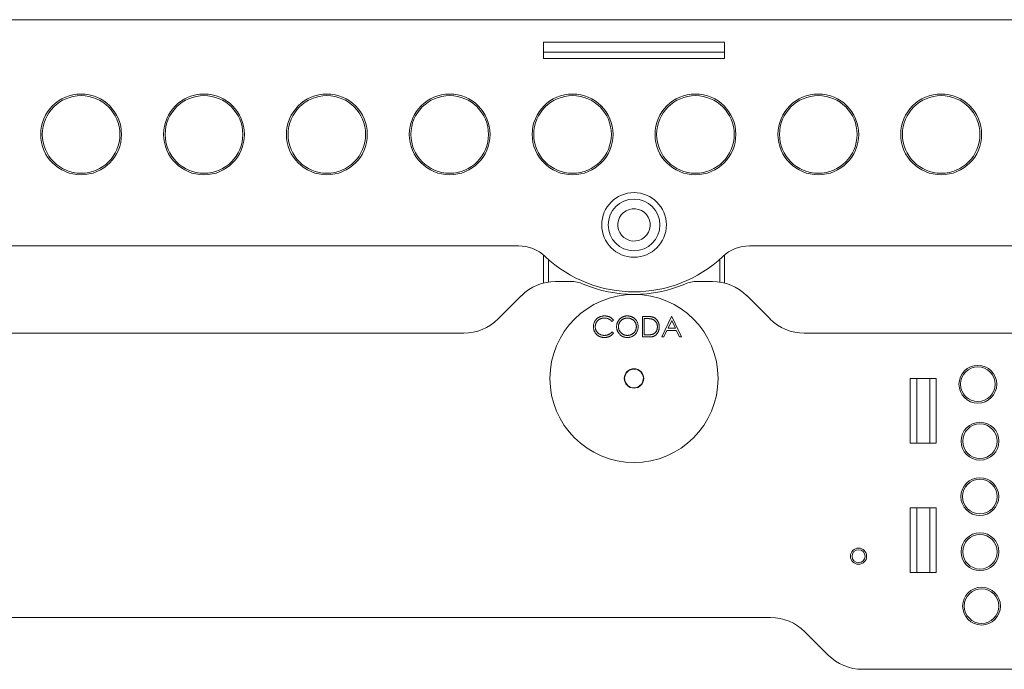
# Model space of a CAD drawing. Units: millimetres. Extents: x -15 to 2304, y 33 to 1118.
# Drawn here: x 601 to 905, y 844 to 1045 of the extents above; entities that cross this region are included whole.
import ezdxf

# ---------------------------------------------------------------- set-up
doc = ezdxf.new("R2010")
doc.units = ezdxf.units.MM

msp = doc.modelspace()

# ---------------------------------------------------------------- linework, layer by layer
at = {"color": 7, "linetype": 'Continuous', "lineweight": 15, "extrusion": (0, 1, 0)}
for p, q in [((1142.01, 1045.12), (439.01, 1045.12)), ((762.51, 1038.12), (818.51, 1038.12)), ((762.51, 1033.12), (762.51, 1038.12)), ((818.51, 1038.12), (818.51, 1033.12)), ((762.51, 1035.12), (818.51, 1035.12)), ((818.51, 1033.12), (762.51, 1033.12)), ((522.22, 975.12), (754.8, 975.12)), ((826.22, 975.12), (1058.8, 975.12)), ((762.51, 963.64), (762.51, 972.31)), ((818.51, 972.31), (818.51, 963.64)), ((764.01, 970.96), (764.01, 963.95)), ((817.01, 963.95), (817.01, 970.96)), ((770.91, 964.12), (766.27, 964.12)), ((814.75, 964.12), (810.11, 964.12)), ((755.67, 959.73), (748.45, 952.51)), ((832.57, 952.51), (825.35, 959.73)), ((793.1, 946.95), (793.1, 953.3)), ((793.1, 953.3), (794.38, 953.3)), ((799.13, 946.95), (802.14, 953.3)), ((802.14, 953.3), (802.22, 953.3)), ((802.22, 953.3), (805.15, 946.95)), ((784.15, 952.14), (783.65, 951.76)), ((793.67, 952.65), (793.67, 947.6)), ((794.12, 952.65), (793.67, 952.65)), ((802.17, 952.06), (801.02, 949.64)), ((803.29, 949.64), (802.17, 952.06)), ((737.85, 948.12), (583.46, 948.12)), ((783.65, 948.5), (784.15, 948.12)), ((793.67, 947.6), (794.4, 947.6)), ((800.71, 948.99), (799.75, 946.95)), ((803.59, 948.99), (800.71, 948.99)), ((801.02, 949.64), (803.29, 949.64)), ((804.53, 946.95), (803.59, 948.99)), ((1041.85, 948.12), (843.17, 948.12)), ((795.07, 946.95), (793.1, 946.95)), ((799.75, 946.95), (799.13, 946.95)), ((805.15, 946.95), (804.53, 946.95)), ((875.96, 914.12), (875.96, 934.12)), ((883.96, 934.12), (875.96, 934.12)), ((877.96, 934.12), (877.96, 914.12)), ((881.96, 934.12), (881.96, 914.12)), ((883.96, 934.12), (883.96, 914.12)), ((875.96, 914.12), (883.96, 914.12)), ((875.96, 874.12), (875.96, 894.12)), ((883.96, 894.12), (875.96, 894.12)), ((877.96, 894.12), (877.96, 874.12)), ((881.96, 894.12), (881.96, 874.12)), ((883.96, 894.12), (883.96, 874.12)), ((875.96, 874.12), (883.96, 874.12)), ((574.46, 860.12), (832.75, 860.12)), ((843.35, 855.73), (850.57, 848.51)), ((861.17, 844.12), (1101.39, 844.12))]:
    msp.add_line(p, q, dxfattribs=at)
at = {"color": 7, "linetype": 'Continuous', "lineweight": 15, "extrusion": (1.22465e-16, 0, -1)}
for centre, radius, start, end in [((-619.51, 1009.62), 12.5, 0, 180), ((-657.51, 1009.62), 12.5, 0, 180), ((-695.51, 1009.62), 12.5, 0, 180), ((-733.51, 1009.62), 12.5, 0, 180), ((-771.51, 1009.62), 12.5, 0, 180), ((-809.51, 1009.62), 12.5, 0, 180), ((-847.51, 1009.62), 12.5, 0, 180), ((-885.51, 1009.62), 12.5, 0, 180), ((-619.51, 1009.62), 12.5, 180, 0), ((-657.51, 1009.62), 12.5, 180, 0), ((-695.51, 1009.62), 12.5, 180, 0), ((-733.51, 1009.62), 12.5, 180, 0), ((-771.51, 1009.62), 12.5, 180, 0), ((-809.51, 1009.62), 12.5, 180, 0), ((-847.51, 1009.62), 12.5, 180, 0), ((-885.51, 1009.62), 12.5, 180, 0), ((-790.51, 981.62), 10, 0, 180), ((-790.51, 981.62), 10, 180, 0), ((-754.8, 963.12), 12, 90, 133.3709), ((-826.22, 963.12), 12, 46.6291, 90), ((-790.51, 1000.12), 40, 246.9261, 293.0739), ((-790.51, 934.12), 26, 0, 180), ((-737.85, 963.12), 15, 225, 270), ((-843.17, 963.12), 15, 270, 315), ((-896.86, 932.32), 5.85, 0, 180), ((-790.51, 934.12), 2.9, 338.6883, 158.6883), ((-790.51, 934.12), 2.9, 158.6883, 338.6883), ((-790.51, 934.12), 26, 180, 0), ((-896.86, 932.32), 5.85, 180, 0), ((-897.51, 914.69), 5.85, 0, 180), ((-897.51, 914.69), 5.85, 180, 0), ((-897.46, 897.56), 5.85, 0, 180), ((-897.46, 897.56), 5.85, 180, 0), ((-897.51, 880.5), 5.85, 0, 180), ((-859.96, 879.12), 2.5, 0, 180), ((-897.51, 880.5), 5.85, 180, 0), ((-859.96, 879.12), 2.5, 180, 0), ((-898, 863.68), 5.85, 0, 180), ((-898, 863.68), 5.85, 180, 0), ((-832.75, 845.12), 15, 90, 135)]:
    msp.add_arc(centre, radius, start, end, dxfattribs=at)
at = {"color": 7, "linetype": 'Continuous', "lineweight": 15}
for centre, radius, start, end in [((619.51, 1009.62), 12, 0, 180), ((657.51, 1009.62), 12, 0, 180), ((695.51, 1009.62), 12, 0, 180), ((733.51, 1009.62), 12, 0, 180), ((771.51, 1009.62), 12, 0, 180), ((809.51, 1009.62), 12, 0, 180), ((847.51, 1009.62), 12, 0, 180), ((885.51, 1009.62), 12, 0, 180), ((619.51, 1009.62), 12, 180, 0), ((657.51, 1009.62), 12, 180, 0), ((695.51, 1009.62), 12, 180, 0), ((733.51, 1009.62), 12, 180, 0), ((771.51, 1009.62), 12, 180, 0), ((809.51, 1009.62), 12, 180, 0), ((847.51, 1009.62), 12, 180, 0), ((885.51, 1009.62), 12, 180, 0), ((790.51, 981.62), 8, 0, 180), ((790.51, 981.62), 5, 130.0869, 310.0869), ((790.51, 981.62), 5, 310.0869, 130.0869), ((790.51, 981.62), 8, 180, 0), ((790.51, 1000.92), 40, 226.6291, 313.3709), ((766.27, 949.12), 15, 90, 135), ((770.91, 954.12), 10, 66.9261, 90), ((810.11, 954.12), 10, 90, 113.0739), ((814.75, 949.12), 15, 45, 90), ((790.51, 934.12), 3, 0, 180), ((896.86, 932.32), 5.35, 0, 180), ((790.51, 934.12), 3, 180, 0), ((896.86, 932.32), 5.35, 180, 0), ((897.51, 914.69), 5.35, 0, 180), ((897.51, 914.69), 5.35, 180, 0), ((897.46, 897.56), 5.35, 0, 180), ((897.46, 897.56), 5.35, 180, 0), ((897.51, 880.5), 5.35, 0, 180), ((859.96, 879.12), 2, 0, 180), ((897.51, 880.5), 5.35, 180, 0), ((859.96, 879.12), 2, 180, 0), ((898, 863.68), 5.35, 0, 180), ((898, 863.68), 5.35, 180, 0), ((861.17, 859.12), 15, 225, 270)]:
    msp.add_arc(centre, radius, start, end, dxfattribs=at)
for points, knots in [([(777.96, 950.16), (777.96, 950.28), (777.97, 950.5), (778.02, 950.83), (778.09, 951.15), (778.2, 951.45), (778.34, 951.74), (778.5, 952.01), (778.7, 952.27), (778.93, 952.52), (779.18, 952.74), (779.45, 952.93), (779.73, 953.1), (780.03, 953.23), (780.35, 953.34), (780.68, 953.41), (781.02, 953.46), (781.26, 953.46), (781.38, 953.47)], [0, 0, 0, 0, 0.064558, 0.127014, 0.187955, 0.248014, 0.307748, 0.368235, 0.42947, 0.492743, 0.556258, 0.618217, 0.679655, 0.741246, 0.803415, 0.866815, 0.932328, 1, 1, 1, 1]), ([(781.38, 953.47), (781.45, 953.46), (781.59, 953.46), (781.81, 953.45), (782.02, 953.42), (782.22, 953.38), (782.42, 953.33), (782.61, 953.27), (782.8, 953.2), (782.98, 953.12), (783.15, 953.03), (783.32, 952.93), (783.48, 952.82), (783.63, 952.7), (783.77, 952.57), (783.91, 952.44), (784.03, 952.29), (784.11, 952.19), (784.15, 952.14)], [0, 0, 0, 0, 0.068548, 0.135683, 0.201215, 0.265682, 0.329267, 0.392395, 0.45507, 0.517127, 0.57879, 0.63974, 0.700192, 0.759806, 0.819628, 0.879355, 0.939512, 1, 1, 1, 1]), ([(785.12, 950.1), (785.13, 950.18), (785.13, 950.33), (785.15, 950.55), (785.18, 950.77), (785.23, 950.98), (785.3, 951.19), (785.37, 951.4), (785.46, 951.6), (785.56, 951.8), (785.68, 951.99), (785.81, 952.17), (785.94, 952.34), (786.09, 952.5), (786.24, 952.64), (786.41, 952.78), (786.58, 952.91), (786.77, 953.02), (786.96, 953.13), (787.16, 953.22), (787.36, 953.29), (787.56, 953.36), (787.77, 953.41), (787.99, 953.44), (788.2, 953.46), (788.35, 953.46), (788.42, 953.47)], [0, 0, 0, 0, 0.043209, 0.085873, 0.12812, 0.170152, 0.211918, 0.253753, 0.296006, 0.338443, 0.381015, 0.42282, 0.464089, 0.505126, 0.545975, 0.586985, 0.628339, 0.670084, 0.711992, 0.753039, 0.794049, 0.834886, 0.875498, 0.916547, 0.958004, 1, 1, 1, 1]), ([(788.42, 953.47), (788.54, 953.46), (788.77, 953.46), (789.11, 953.41), (789.43, 953.33), (789.74, 953.23), (790.04, 953.09), (790.32, 952.93), (790.59, 952.73), (790.83, 952.5), (791.06, 952.26), (791.26, 952), (791.43, 951.72), (791.56, 951.43), (791.67, 951.12), (791.74, 950.8), (791.79, 950.47), (791.8, 950.25), (791.8, 950.13)], [0, 0, 0, 0, 0.06657, 0.130749, 0.193413, 0.254989, 0.316114, 0.377262, 0.439401, 0.502971, 0.566525, 0.628231, 0.689091, 0.749345, 0.81017, 0.87161, 0.934869, 1, 1, 1, 1]), ([(794.38, 953.3), (794.5, 953.3), (794.71, 953.3), (795.02, 953.29), (795.31, 953.27), (795.58, 953.25), (795.82, 953.22), (796.03, 953.18), (796.22, 953.13), (796.34, 953.09), (796.4, 953.07)], [0, 0, 0, 0, 0.164289, 0.317406, 0.458844, 0.589367, 0.707831, 0.81577, 0.91288, 1, 1, 1, 1]), ([(778.77, 947.9), (778.7, 947.98), (778.57, 948.14), (778.41, 948.39), (778.27, 948.66), (778.16, 948.93), (778.07, 949.23), (778.01, 949.53), (777.97, 949.84), (777.96, 950.06), (777.96, 950.16)], [0, 0, 0, 0, 0.124329, 0.247156, 0.36878, 0.490734, 0.613614, 0.738958, 0.867311, 1, 1, 1, 1]), ([(781.34, 952.81), (781.28, 952.81), (781.15, 952.81), (780.96, 952.79), (780.78, 952.77), (780.6, 952.73), (780.42, 952.67), (780.25, 952.61), (780.08, 952.54), (779.91, 952.46), (779.75, 952.36), (779.6, 952.26), (779.46, 952.15), (779.33, 952.03), (779.2, 951.91), (779.09, 951.78), (778.99, 951.63), (778.89, 951.49), (778.8, 951.33), (778.73, 951.17), (778.67, 951.01), (778.62, 950.84), (778.58, 950.67), (778.55, 950.49), (778.53, 950.31), (778.53, 950.18), (778.53, 950.12)], [0, 0, 0, 0, 0.043955, 0.087502, 0.130463, 0.172752, 0.215403, 0.25765, 0.300153, 0.343121, 0.385925, 0.427686, 0.468818, 0.509492, 0.549883, 0.58998, 0.630405, 0.670869, 0.711384, 0.751627, 0.791776, 0.832459, 0.873319, 0.914543, 0.956924, 1, 1, 1, 1]), ([(778.53, 950.12), (778.53, 950.03), (778.54, 949.84), (778.58, 949.57), (778.64, 949.31), (778.73, 949.07), (778.84, 948.83), (778.98, 948.61), (779.15, 948.4), (779.34, 948.2), (779.54, 948.03), (779.77, 947.87), (780, 947.74), (780.25, 947.63), (780.52, 947.54), (780.79, 947.49), (781.08, 947.45), (781.28, 947.44), (781.38, 947.44)], [0, 0, 0, 0, 0.064323, 0.12629, 0.186726, 0.246146, 0.305576, 0.365429, 0.426326, 0.48884, 0.551725, 0.613919, 0.675484, 0.737334, 0.800229, 0.864502, 0.931041, 1, 1, 1, 1]), ([(783.65, 951.76), (783.61, 951.8), (783.54, 951.88), (783.43, 952), (783.31, 952.11), (783.19, 952.22), (783.06, 952.31), (782.92, 952.4), (782.78, 952.47), (782.59, 952.57), (782.34, 952.67), (782.02, 952.75), (781.68, 952.81), (781.46, 952.81), (781.34, 952.81)], [0, 0, 0, 0, 0.0631633, 0.1254749, 0.1871212, 0.2482943, 0.3092949, 0.3698501, 0.4309734, 0.492456, 0.616148, 0.7408437, 0.8681826, 1, 1, 1, 1]), ([(788.45, 952.81), (788.39, 952.81), (788.27, 952.81), (788.09, 952.79), (787.91, 952.77), (787.74, 952.73), (787.57, 952.67), (787.4, 952.61), (787.24, 952.54), (787.07, 952.45), (786.91, 952.36), (786.77, 952.26), (786.63, 952.14), (786.49, 952.03), (786.37, 951.9), (786.26, 951.77), (786.15, 951.62), (786.06, 951.47), (785.97, 951.32), (785.9, 951.16), (785.83, 950.99), (785.78, 950.82), (785.74, 950.65), (785.72, 950.47), (785.7, 950.29), (785.69, 950.16), (785.69, 950.1)], [0, 0, 0, 0, 0.042023, 0.083645, 0.124984, 0.166247, 0.207702, 0.249631, 0.291742, 0.334743, 0.37746, 0.419556, 0.461044, 0.502096, 0.542891, 0.583801, 0.624864, 0.666225, 0.707399, 0.748557, 0.789655, 0.83074, 0.87207, 0.913993, 0.956498, 1, 1, 1, 1]), ([(791.23, 950.13), (791.23, 950.19), (791.23, 950.31), (791.21, 950.5), (791.18, 950.67), (791.14, 950.84), (791.09, 951.01), (791.03, 951.17), (790.95, 951.33), (790.87, 951.48), (790.77, 951.63), (790.67, 951.77), (790.55, 951.9), (790.43, 952.03), (790.3, 952.15), (790.16, 952.26), (790.01, 952.36), (789.85, 952.45), (789.68, 952.54), (789.51, 952.61), (789.34, 952.67), (789.17, 952.73), (788.99, 952.76), (788.81, 952.79), (788.63, 952.81), (788.51, 952.81), (788.45, 952.81)], [0, 0, 0, 0, 0.042915, 0.08513, 0.126473, 0.167453, 0.207976, 0.248249, 0.28875, 0.32967, 0.370537, 0.411129, 0.451819, 0.492406, 0.533486, 0.575263, 0.617441, 0.660672, 0.70394, 0.746868, 0.789079, 0.831104, 0.873238, 0.915166, 0.957381, 1, 1, 1, 1]), ([(788.45, 947.44), (788.51, 947.44), (788.64, 947.44), (788.82, 947.46), (789, 947.49), (789.18, 947.53), (789.36, 947.58), (789.53, 947.64), (789.69, 947.71), (789.86, 947.79), (790.02, 947.89), (790.16, 947.99), (790.3, 948.1), (790.43, 948.21), (790.56, 948.34), (790.67, 948.47), (790.77, 948.61), (790.87, 948.76), (790.95, 948.92), (791.03, 949.08), (791.09, 949.24), (791.14, 949.41), (791.18, 949.59), (791.21, 949.76), (791.23, 949.95), (791.23, 950.07), (791.23, 950.13)], [0, 0, 0, 0, 0.0436332, 0.0865378, 0.1291773, 0.1714363, 0.2134159, 0.255266, 0.2973695, 0.3399407, 0.3823475, 0.4239529, 0.4648712, 0.5055723, 0.5460026, 0.586568, 0.6270648, 0.6682707, 0.7095492, 0.7504282, 0.7910962, 0.8320271, 0.873136, 0.9146108, 0.956956, 1, 1, 1, 1]), ([(791.8, 950.13), (791.8, 950.02), (791.79, 949.79), (791.74, 949.46), (791.67, 949.14), (791.56, 948.84), (791.43, 948.55), (791.26, 948.27), (791.06, 948.01), (790.84, 947.76), (790.59, 947.53), (790.33, 947.33), (790.05, 947.16), (789.76, 947.03), (789.46, 946.92), (789.14, 946.85), (788.81, 946.8), (788.59, 946.79), (788.47, 946.79)], [0, 0, 0, 0, 0.0652265, 0.128569, 0.1903204, 0.251378, 0.3123875, 0.3737887, 0.4364312, 0.5005668, 0.5646868, 0.6271355, 0.6884554, 0.7492457, 0.8101552, 0.8716709, 0.9347735, 1, 1, 1, 1]), ([(796.07, 952.47), (796.02, 952.49), (795.9, 952.52), (795.72, 952.55), (795.51, 952.58), (795.28, 952.61), (795.02, 952.63), (794.74, 952.64), (794.44, 952.65), (794.23, 952.65), (794.12, 952.65)], [0, 0, 0, 0, 0.084319, 0.179285, 0.286583, 0.405111, 0.535593, 0.67819, 0.832976, 1, 1, 1, 1]), ([(797.74, 950.05), (797.74, 950.12), (797.74, 950.27), (797.72, 950.48), (797.68, 950.69), (797.63, 950.89), (797.57, 951.08), (797.5, 951.26), (797.41, 951.43), (797.3, 951.59), (797.19, 951.75), (797.06, 951.89), (796.92, 952.02), (796.77, 952.14), (796.61, 952.24), (796.44, 952.33), (796.26, 952.41), (796.13, 952.45), (796.07, 952.47)], [0, 0, 0, 0, 0.070151, 0.137813, 0.203226, 0.267174, 0.330024, 0.391794, 0.453084, 0.514334, 0.575, 0.634865, 0.694116, 0.753442, 0.813126, 0.87408, 0.936007, 1, 1, 1, 1]), ([(796.4, 953.07), (796.47, 953.05), (796.62, 952.99), (796.83, 952.89), (797.02, 952.77), (797.2, 952.64), (797.37, 952.48), (797.53, 952.32), (797.68, 952.14), (797.81, 951.95), (797.93, 951.75), (798.03, 951.53), (798.12, 951.31), (798.19, 951.08), (798.25, 950.83), (798.28, 950.58), (798.31, 950.32), (798.31, 950.14), (798.31, 950.05)], [0, 0, 0, 0, 0.061545, 0.121694, 0.181155, 0.239875, 0.298702, 0.357647, 0.417605, 0.478494, 0.540407, 0.602345, 0.665004, 0.728559, 0.793651, 0.860534, 0.929236, 1, 1, 1, 1]), ([(781.38, 946.79), (781.32, 946.79), (781.18, 946.79), (780.98, 946.81), (780.79, 946.83), (780.6, 946.86), (780.42, 946.9), (780.24, 946.94), (780.07, 947), (779.9, 947.07), (779.74, 947.14), (779.58, 947.22), (779.43, 947.31), (779.29, 947.41), (779.15, 947.52), (779.01, 947.64), (778.89, 947.76), (778.81, 947.85), (778.77, 947.9)], [0, 0, 0, 0, 0.069663, 0.13775, 0.203917, 0.26878, 0.332414, 0.394754, 0.45618, 0.516996, 0.577396, 0.637198, 0.696999, 0.756756, 0.816554, 0.876948, 0.938132, 1, 1, 1, 1]), ([(781.38, 947.44), (781.49, 947.44), (781.71, 947.45), (782.03, 947.5), (782.34, 947.58), (782.63, 947.7), (782.91, 947.85), (783.17, 948.03), (783.42, 948.25), (783.57, 948.41), (783.65, 948.5)], [0, 0, 0, 0, 0.128515, 0.252949, 0.374755, 0.49594, 0.617181, 0.740909, 0.867811, 1, 1, 1, 1]), ([(784.15, 948.12), (784.11, 948.07), (784.03, 947.97), (783.9, 947.82), (783.76, 947.68), (783.62, 947.56), (783.47, 947.44), (783.31, 947.33), (783.14, 947.23), (782.97, 947.13), (782.79, 947.05), (782.6, 946.98), (782.41, 946.92), (782.22, 946.87), (782.02, 946.84), (781.81, 946.81), (781.6, 946.79), (781.46, 946.79), (781.38, 946.79)], [0, 0, 0, 0, 0.061674, 0.123053, 0.183475, 0.243727, 0.304279, 0.364863, 0.425946, 0.487391, 0.54922, 0.611144, 0.673529, 0.736961, 0.800785, 0.866013, 0.932101, 1, 1, 1, 1]), ([(788.47, 946.79), (788.36, 946.79), (788.13, 946.8), (787.8, 946.85), (787.48, 946.92), (787.17, 947.03), (786.88, 947.16), (786.6, 947.33), (786.34, 947.53), (786.09, 947.75), (785.86, 948), (785.67, 948.26), (785.5, 948.54), (785.36, 948.83), (785.25, 949.13), (785.18, 949.44), (785.13, 949.77), (785.13, 949.99), (785.12, 950.1)], [0, 0, 0, 0, 0.065819, 0.129747, 0.192072, 0.253459, 0.31457, 0.37628, 0.439026, 0.503267, 0.567493, 0.629705, 0.691, 0.751452, 0.812004, 0.87315, 0.935635, 1, 1, 1, 1]), ([(785.69, 950.1), (785.7, 950.01), (785.7, 949.83), (785.74, 949.57), (785.8, 949.31), (785.89, 949.07), (786.01, 948.84), (786.15, 948.61), (786.31, 948.41), (786.5, 948.21), (786.7, 948.03), (786.92, 947.87), (787.15, 947.74), (787.39, 947.63), (787.64, 947.54), (787.9, 947.49), (788.17, 947.45), (788.36, 947.44), (788.45, 947.44)], [0, 0, 0, 0, 0.064504, 0.126899, 0.187747, 0.24815, 0.308586, 0.369583, 0.431827, 0.49618, 0.560668, 0.623504, 0.68526, 0.746537, 0.808327, 0.870486, 0.934317, 1, 1, 1, 1]), ([(794.4, 947.6), (794.51, 947.6), (794.71, 947.61), (795, 947.61), (795.26, 947.63), (795.5, 947.64), (795.72, 947.67), (795.91, 947.69), (796.07, 947.72), (796.17, 947.75), (796.22, 947.77)], [0, 0, 0, 0, 0.1719007, 0.3306279, 0.4755488, 0.6067462, 0.7250238, 0.8297424, 0.9213228, 1, 1, 1, 1]), ([(798.31, 950.05), (798.31, 949.97), (798.31, 949.81), (798.29, 949.59), (798.26, 949.37), (798.21, 949.15), (798.16, 948.94), (798.09, 948.75), (798.01, 948.55), (797.91, 948.37), (797.81, 948.19), (797.7, 948.03), (797.58, 947.88), (797.45, 947.74), (797.32, 947.61), (797.18, 947.49), (797.03, 947.39), (796.87, 947.29), (796.7, 947.21), (796.51, 947.14), (796.31, 947.08), (796.09, 947.04), (795.86, 947), (795.61, 946.97), (795.35, 946.95), (795.16, 946.95), (795.07, 946.95)], [0, 0, 0, 0, 0.046081, 0.090807, 0.134295, 0.177024, 0.218823, 0.260244, 0.30108, 0.341614, 0.381583, 0.42012, 0.458075, 0.494738, 0.531195, 0.566934, 0.602713, 0.638327, 0.674853, 0.713467, 0.754442, 0.797815, 0.843989, 0.893072, 0.944963, 1, 1, 1, 1]), ([(796.22, 947.77), (796.27, 947.79), (796.39, 947.83), (796.55, 947.9), (796.71, 947.99), (796.85, 948.08), (796.99, 948.19), (797.11, 948.31), (797.23, 948.45), (797.34, 948.59), (797.43, 948.74), (797.51, 948.91), (797.59, 949.08), (797.64, 949.25), (797.69, 949.44), (797.72, 949.64), (797.74, 949.84), (797.74, 949.98), (797.74, 950.05)], [0, 0, 0, 0, 0.062415, 0.123338, 0.183125, 0.241783, 0.300579, 0.35968, 0.418882, 0.479531, 0.540851, 0.602303, 0.664463, 0.727806, 0.792895, 0.859672, 0.928464, 1, 1, 1, 1])]:
    msp.add_open_spline(points, degree=3, knots=knots, dxfattribs=at)

doc.saveas('drawing.dxf')
